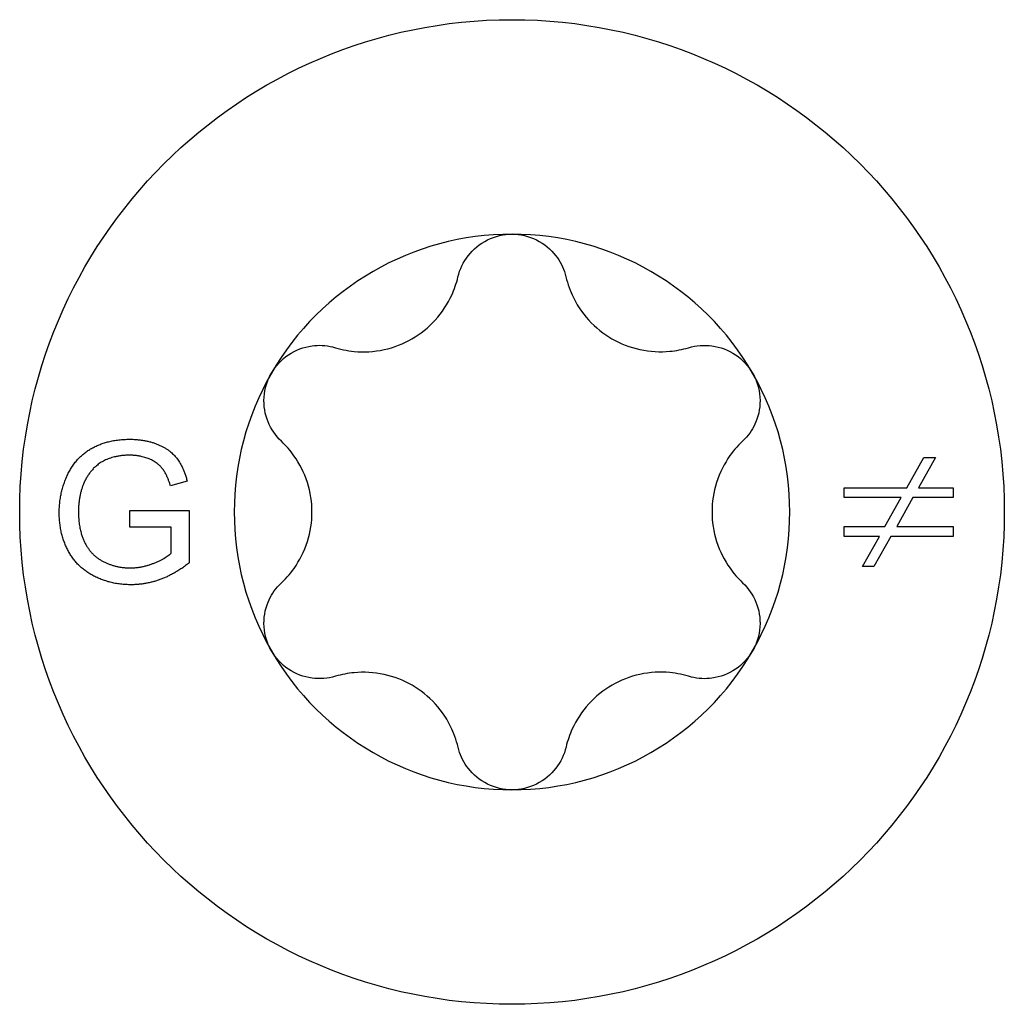
# Model space of a CAD drawing. Units: millimetres. Extents: x -5.8 to 19.6, y -92.8 to 0.
# Drawn here: x -3.5 to 3.5, y -61.1 to -54.1 of the extents above; entities that cross this region are included whole.
import ezdxf

# ---------------------------------------------------------------- set-up
doc = ezdxf.new("R2010")
doc.units = ezdxf.units.MM

# ---------------------------------------------------------------- blocks, each defined once
blk = doc.blocks.new('TTF42X45T-20-Top')
for p, q in [((2.8069, 0.1725), (2.928, 0.3875)), ((3.0102, 0.3875), (2.8891, 0.1725)), ((2.928, 0.3875), (3.0102, 0.3875)), ((-2.3095, 0.2199), (-2.4284, 0.1871)), ((2.3625, 0.1021), (2.3625, 0.1725)), ((2.3625, 0.1725), (2.8069, 0.1725)), ((2.8891, 0.1725), (3.1366, 0.1725)), ((3.1366, 0.1725), (3.1366, 0.1021)), ((2.7672, 0.1021), (2.3625, 0.1021)), ((2.6515, -0.103), (2.7672, 0.1021)), ((2.8494, 0.1021), (2.7355, -0.103)), ((3.1366, 0.1021), (2.8494, 0.1021)), ((-2.7172, 0.0095), (-2.2942, 0.0095)), ((-2.7172, -0.1086), (-2.7172, 0.0095)), ((-2.2942, 0.0095), (-2.2942, -0.3609)), ((-2.4238, -0.1086), (-2.7172, -0.1086)), ((-2.4238, -0.2938), (-2.4238, -0.1086)), ((2.3625, -0.1734), (2.3625, -0.103)), ((2.3625, -0.103), (2.6515, -0.103)), ((2.7355, -0.103), (3.1366, -0.103)), ((3.1366, -0.103), (3.1366, -0.1734)), ((2.6118, -0.1734), (2.3625, -0.1734)), ((2.4916, -0.3875), (2.6118, -0.1734)), ((2.694, -0.1734), (2.5729, -0.3875)), ((3.1366, -0.1734), (2.694, -0.1734)), ((2.5729, -0.3875), (2.4916, -0.3875))]:
    blk.add_line(p, q)
blk.add_circle((0, 0), 3.5)
for start, end in [(90, 150), (30, 90), (150, 210), (330, 30), (210, 270), (270, 330)]:
    blk.add_arc((0, 0), 1.975, start, end)
for points, knots in [([(-0.3844, 1.6708), (-0.3713, 1.7264), (-0.3456, 1.7788), (-0.2767, 1.8678), (-0.2286, 1.9078), (-0.1193, 1.9615), (-0.0581, 1.975), (0, 1.975)], [0.01853709, 0.01853709, 0.01853709, 0.01853709, 0.03488531, 0.03488531, 0.05230649, 0.05230649, 0.06972767, 0.06972767, 0.06972767, 0.06972767]), ([(0, 1.975), (0.0581, 1.975), (0.1193, 1.9615), (0.2286, 1.9078), (0.2767, 1.8678), (0.3415, 1.7841), (0.365, 1.7391), (0.3791, 1.6911)], [0.06972767, 0.06972767, 0.06972767, 0.06972767, 0.08714885, 0.08714885, 0.10457003, 0.10457003, 0.11892043, 0.11892043, 0.11892043, 0.11892043]), ([(0.3791, 1.6911), (0.3899, 1.6387), (0.4068, 1.5882), (0.4557, 1.4812), (0.4958, 1.4191), (0.5939, 1.3113), (0.652, 1.2656), (0.7694, 1.1978), (0.838, 1.1704), (0.9805, 1.1395), (1.0543, 1.1359), (1.165, 1.1464), (1.2103, 1.155), (1.2548, 1.1683)], [0.0257694, 0.0257694, 0.0257694, 0.0257694, 0.0407783, 0.0407783, 0.0611079, 0.0611079, 0.0814376, 0.0814376, 0.1017672, 0.1017672, 0.1220969, 0.1220969, 0.1351868, 0.1351868, 0.1351868, 0.1351868]), ([(-1.275, 1.1738), (-1.2242, 1.1569), (-1.172, 1.1464), (-1.0549, 1.1353), (-0.9811, 1.1389), (-0.8387, 1.17), (-0.77, 1.1974), (-0.6527, 1.2652), (-0.5946, 1.311), (-0.4966, 1.4189), (-0.4565, 1.481), (-0.4103, 1.5822), (-0.3951, 1.6256), (-0.3844, 1.6708)], [0.0257694, 0.0257694, 0.0257694, 0.0257694, 0.0407783, 0.0407783, 0.0611079, 0.0611079, 0.0814376, 0.0814376, 0.1017672, 0.1017672, 0.1220969, 0.1220969, 0.1351868, 0.1351868, 0.1351868, 0.1351868]), ([(-1.7104, 0.9875), (-1.6814, 1.0378), (-1.639, 1.084), (-1.5379, 1.1519), (-1.4791, 1.1735), (-1.3743, 1.1878), (-1.3236, 1.1856), (-1.275, 1.1738)], [0.06972767, 0.06972767, 0.06972767, 0.06972767, 0.08714885, 0.08714885, 0.10457003, 0.10457003, 0.11892043, 0.11892043, 0.11892043, 0.11892043]), ([(1.2548, 1.1683), (1.3094, 1.1847), (1.3677, 1.1887), (1.4791, 1.1735), (1.5379, 1.1519), (1.639, 1.084), (1.6814, 1.0378), (1.7104, 0.9875)], [0.01853709, 0.01853709, 0.01853709, 0.01853709, 0.03488531, 0.03488531, 0.05230649, 0.05230649, 0.06972767, 0.06972767, 0.06972767, 0.06972767]), ([(-1.6392, 0.5025), (-1.6807, 0.5416), (-1.7133, 0.5901), (-1.7559, 0.6942), (-1.7665, 0.7559), (-1.7583, 0.8774), (-1.7394, 0.9372), (-1.7104, 0.9875)], [0.01853709, 0.01853709, 0.01853709, 0.01853709, 0.03488531, 0.03488531, 0.05230649, 0.05230649, 0.06972767, 0.06972767, 0.06972767, 0.06972767]), ([(1.7104, 0.9875), (1.7394, 0.9372), (1.7583, 0.8774), (1.7665, 0.7559), (1.7559, 0.6942), (1.7159, 0.5963), (1.6886, 0.5535), (1.654, 0.5173)], [0.06972767, 0.06972767, 0.06972767, 0.06972767, 0.08714885, 0.08714885, 0.10457003, 0.10457003, 0.11892043, 0.11892043, 0.11892043, 0.11892043]), ([(-1.654, -0.5173), (-1.614, -0.4817), (-1.5788, -0.4418), (-1.5106, -0.3459), (-1.4769, -0.2802), (-1.4326, -0.1413), (-1.422, -0.0682), (-1.422, 0.0674), (-1.4326, 0.1405), (-1.477, 0.2794), (-1.5108, 0.3451), (-1.5753, 0.4357), (-1.6054, 0.4706), (-1.6392, 0.5025)], [0.0257694, 0.0257694, 0.0257694, 0.0257694, 0.0407783, 0.0407783, 0.0611079, 0.0611079, 0.0814376, 0.0814376, 0.1017672, 0.1017672, 0.1220969, 0.1220969, 0.1351868, 0.1351868, 0.1351868, 0.1351868]), ([(1.654, 0.5173), (1.614, 0.4817), (1.5788, 0.4418), (1.5106, 0.3459), (1.4769, 0.2802), (1.4326, 0.1413), (1.422, 0.0682), (1.422, -0.0674), (1.4326, -0.1405), (1.477, -0.2794), (1.5108, -0.3451), (1.5753, -0.4357), (1.6054, -0.4706), (1.6392, -0.5025)], [0.0257694, 0.0257694, 0.0257694, 0.0257694, 0.0407783, 0.0407783, 0.0611079, 0.0611079, 0.0814376, 0.0814376, 0.1017672, 0.1017672, 0.1220969, 0.1220969, 0.1351868, 0.1351868, 0.1351868, 0.1351868]), ([(-1.7104, -0.9875), (-1.7394, -0.9372), (-1.7583, -0.8774), (-1.7665, -0.7559), (-1.7559, -0.6942), (-1.7159, -0.5963), (-1.6886, -0.5535), (-1.654, -0.5173)], [0.06972767, 0.06972767, 0.06972767, 0.06972767, 0.08714885, 0.08714885, 0.10457003, 0.10457003, 0.11892043, 0.11892043, 0.11892043, 0.11892043]), ([(1.6392, -0.5025), (1.6807, -0.5416), (1.7133, -0.5901), (1.7559, -0.6942), (1.7665, -0.7559), (1.7583, -0.8774), (1.7394, -0.9372), (1.7104, -0.9875)], [0.01853709, 0.01853709, 0.01853709, 0.01853709, 0.03488531, 0.03488531, 0.05230649, 0.05230649, 0.06972767, 0.06972767, 0.06972767, 0.06972767]), ([(-1.2548, -1.1683), (-1.3094, -1.1847), (-1.3677, -1.1887), (-1.4791, -1.1735), (-1.5379, -1.1519), (-1.639, -1.084), (-1.6814, -1.0378), (-1.7104, -0.9875)], [0.01853709, 0.01853709, 0.01853709, 0.01853709, 0.03488531, 0.03488531, 0.05230649, 0.05230649, 0.06972767, 0.06972767, 0.06972767, 0.06972767]), ([(1.7104, -0.9875), (1.6814, -1.0378), (1.639, -1.084), (1.5379, -1.1519), (1.4791, -1.1735), (1.3743, -1.1878), (1.3236, -1.1856), (1.275, -1.1738)], [0.06972767, 0.06972767, 0.06972767, 0.06972767, 0.08714885, 0.08714885, 0.10457003, 0.10457003, 0.11892043, 0.11892043, 0.11892043, 0.11892043]), ([(-0.3791, -1.6911), (-0.3899, -1.6387), (-0.4068, -1.5882), (-0.4557, -1.4812), (-0.4958, -1.4191), (-0.5939, -1.3113), (-0.652, -1.2656), (-0.7694, -1.1978), (-0.838, -1.1704), (-0.9805, -1.1395), (-1.0543, -1.1359), (-1.165, -1.1464), (-1.2103, -1.155), (-1.2548, -1.1683)], [0.0257694, 0.0257694, 0.0257694, 0.0257694, 0.0407783, 0.0407783, 0.0611079, 0.0611079, 0.0814376, 0.0814376, 0.1017672, 0.1017672, 0.1220969, 0.1220969, 0.1351868, 0.1351868, 0.1351868, 0.1351868]), ([(1.275, -1.1738), (1.2242, -1.1569), (1.172, -1.1464), (1.0549, -1.1353), (0.9811, -1.1389), (0.8387, -1.17), (0.77, -1.1974), (0.6527, -1.2652), (0.5946, -1.311), (0.4966, -1.4189), (0.4565, -1.481), (0.4103, -1.5822), (0.3951, -1.6256), (0.3844, -1.6708)], [0.0257694, 0.0257694, 0.0257694, 0.0257694, 0.0407783, 0.0407783, 0.0611079, 0.0611079, 0.0814376, 0.0814376, 0.1017672, 0.1017672, 0.1220969, 0.1220969, 0.1351868, 0.1351868, 0.1351868, 0.1351868]), ([(0.3844, -1.6708), (0.3713, -1.7264), (0.3456, -1.7788), (0.2767, -1.8678), (0.2286, -1.9078), (0.1193, -1.9615), (0.0581, -1.975), (0, -1.975)], [0.01853709, 0.01853709, 0.01853709, 0.01853709, 0.03488531, 0.03488531, 0.05230649, 0.05230649, 0.06972767, 0.06972767, 0.06972767, 0.06972767]), ([(0, -1.975), (-0.0581, -1.975), (-0.1193, -1.9615), (-0.2286, -1.9078), (-0.2767, -1.8678), (-0.3415, -1.7841), (-0.365, -1.7391), (-0.3791, -1.6911)], [0.06972767, 0.06972767, 0.06972767, 0.06972767, 0.08714885, 0.08714885, 0.10457003, 0.10457003, 0.11892043, 0.11892043, 0.11892043, 0.11892043])]:
    blk.add_open_spline(points, degree=3, knots=knots)
for points in [[(-3.2188, -0.005), (-3.2188, 0.1414), (-3.0968, 0.3944), (-2.8674, 0.5171), (-2.718, 0.5171)], [(-2.718, 0.5171), (-2.6098, 0.5171), (-2.4345, 0.447), (-2.3354, 0.3213), (-2.3095, 0.2199)], [(-2.7172, 0.4036), (-2.8079, 0.4036), (-2.9405, 0.3487), (-3.0213, 0.258), (-3.0442, 0.2046)], [(-2.4284, 0.1871), (-2.4512, 0.2633), (-2.5175, 0.351), (-2.6418, 0.4036), (-2.7172, 0.4036)], [(-3.0442, 0.2046), (-3.0823, 0.1117), (-3.0823, 0.0034)], [(-3.0823, 0.0034), (-3.0823, -0.13), (-2.9901, -0.3106), (-2.814, -0.3975), (-2.7157, -0.3975)], [(-2.7081, -0.5171), (-2.8552, -0.5171), (-3.096, -0.3906), (-3.2188, -0.1521), (-3.2188, -0.005)], [(-2.7157, -0.3975), (-2.6296, -0.3975), (-2.4657, -0.3312), (-2.4238, -0.2938)], [(-2.2942, -0.3609), (-2.3918, -0.4386), (-2.5991, -0.5171), (-2.7081, -0.5171)]]:
    blk.add_open_spline(points, degree=2)

msp = doc.modelspace()

# ---------------------------------------------------------------- block references
msp.add_blockref('TTF42X45T-20-Top', (0, -57.5763))

doc.saveas('drawing.dxf')
